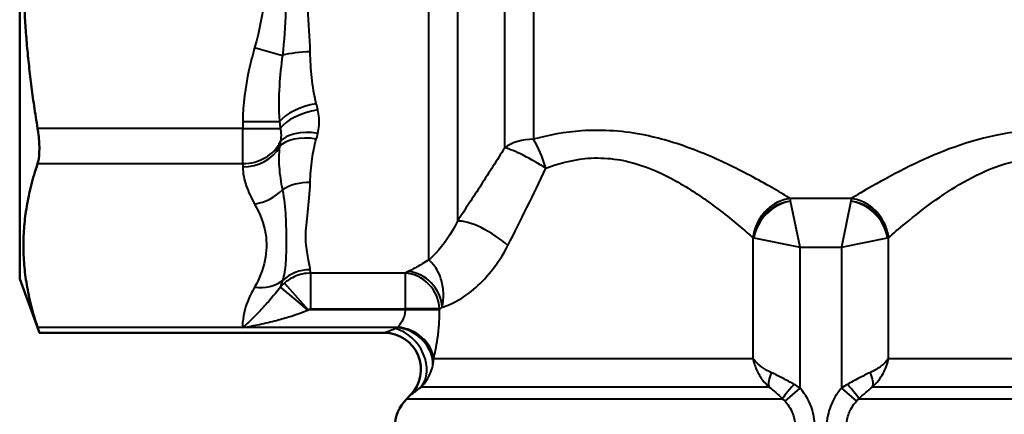
# Model space of a CAD drawing. Units: millimetres. Extents: x 103 to 298, y 108 to 252.
# Drawn here: x 201 to 250, y 142 to 162 of the extents above; entities that cross this region are included whole.
import ezdxf

# ---------------------------------------------------------------- set-up
doc = ezdxf.new("R2010")
doc.units = ezdxf.units.MM
doc.layers.add('Visible Edges(Frese)', color=7, linetype='Continuous', lineweight=50)
doc.layers.add('Visible Tangent Edges(Frese)', color=7, linetype='Continuous', lineweight=40)

msp = doc.modelspace()

# ---------------------------------------------------------------- linework, layer by layer
at = {"layer": 'Visible Edges(Frese)'}
for p, q in [((201.345, 180.136), (201.345, 149.136)), ((201.345, 149.136), (202.316, 146.47)), ((219.334, 146.47), (202.316, 146.47)), ((220.607, 143.398), (220.431, 143.222))]:
    msp.add_line(p, q, dxfattribs=at)
for centre, radius, start, end in [((219.334, 144.67), 1.8, 315, 90), ((221.845, 141.808), 2, 135, 180)]:
    msp.add_arc(centre, radius, start, end, dxfattribs=at)
for points in [[(202.228, 172.719), (200.902, 164.636), (202.228, 156.553)], [(202.228, 154.821), (200.902, 150.78), (202.228, 146.738)]]:
    msp.add_rational_spline(points, [1.00707528929, 1.12828768179, 1.00707528929], degree=2, dxfattribs=at)
for points, knots in [([(202.316, 155.553), (202.316, 155.792), (202.296, 156.074), (202.249, 156.424), (202.239, 156.489), (202.228, 156.553)], [0.9083107, 0.9083107, 0.9083107, 0.9083107, 0.9909581, 0.9909581, 1.0095622, 1.0095622, 1.0095622, 1.0095622]), ([(202.228, 154.821), (202.239, 154.853), (202.249, 154.888), (202.296, 155.093), (202.316, 155.315), (202.316, 155.553)], [0.8070592, 0.8070592, 0.8070592, 0.8070592, 0.8256633, 0.8256633, 0.9083107, 0.9083107, 0.9083107, 0.9083107]), ([(202.316, 146.47), (202.316, 146.47), (202.296, 146.531), (202.249, 146.677), (202.239, 146.706), (202.228, 146.738)], [0.3366322, 0.3366322, 0.3366322, 0.3366322, 0.4192796, 0.4192796, 0.4378837, 0.4378837, 0.4378837, 0.4378837])]:
    msp.add_open_spline(points, degree=3, knots=knots, dxfattribs=at)
at = {"layer": 'Visible Tangent Edges(Frese)'}
for p, q in [((221.517, 150.068), (221.517, 174.64)), ((222.931, 171.615), (222.931, 151.986)), ((225.26, 155.602), (225.26, 169.301)), ((226.674, 169.083), (226.674, 156.022)), ((212.931, 160.544), (214.301, 160.16)), ((212.345, 156.89), (214.158, 156.89)), ((212.345, 156.89), (212.345, 156.553)), ((212.345, 156.553), (202.228, 156.553)), ((212.345, 156.553), (214.195, 156.553)), ((212.345, 154.821), (212.345, 156.553)), ((202.228, 154.821), (212.345, 154.821)), ((212.345, 154.821), (212.345, 154.653)), ((242.351, 153.102), (239.34, 153.102)), ((239.824, 150.699), (239.359, 152.974)), ((242.332, 152.974), (241.867, 150.699)), ((237.503, 151.166), (237.503, 145.215)), ((237.548, 151.163), (239.824, 150.699)), ((241.867, 150.699), (244.143, 151.163)), ((244.188, 145.215), (244.188, 151.166)), ((239.824, 143.75), (239.824, 150.699)), ((239.824, 150.699), (241.867, 150.699)), ((241.867, 150.699), (241.867, 143.75)), ((220.353, 149.421), (215.703, 149.421)), ((215.703, 147.654), (215.703, 149.421)), ((220.353, 149.421), (220.353, 147.654)), ((214.398, 148.929), (215.572, 147.604)), ((220.353, 147.604), (215.572, 147.604)), ((215.703, 147.654), (220.353, 147.654)), ((222.053, 147.654), (220.353, 147.654)), ((220.353, 147.654), (220.353, 147.604)), ((222.053, 147.604), (220.353, 147.604)), ((222.053, 147.604), (222.053, 147.654)), ((212.352, 146.738), (202.228, 146.738)), ((219.974, 146.738), (212.352, 146.738)), ((221.754, 145.215), (237.503, 145.215)), ((244.188, 145.215), (259.937, 145.215)), ((238.304, 143.8), (221.136, 143.8)), ((239.084, 143.103), (239.824, 143.75)), ((241.867, 143.75), (242.607, 143.103)), ((260.555, 143.8), (243.387, 143.8)), ((220.431, 143.222), (238.966, 143.222)), ((242.725, 143.222), (261.26, 143.222))]:
    msp.add_line(p, q, dxfattribs=at)
for centre, major_axis, ratio, start_param, end_param in [((215.671, 159.776), (2, 0.032), 0.27772, 1.566308, 2.320874), ((215.97, 156.89), (1.949, 0.449), 0.433465, 1.471218, 2.652882), ((216.045, 156.553), (1.956, 0.419), 0.453765, 1.473913, 2.700589), ((216.045, 155.236), (-1.951, 0.439), 0.527737, 4.83069, 6.057366), ((212.345, 156.553), (2, 0), 0.866025, 4.712389, 5.892986), ((215.97, 154.919), (-1.941, 0.482), 0.543764, 4.846706, 6.028369), ((226.674, 154.587), (-2, 0), 0.717835, 4.712389, 5.497787), ((226.674, 154.587), (0.602, -1.907), 0.296364, 1.477538, 2.324789), ((212.345, 156.385), (2, 0), 0.866025, 4.712389, 5.846334), ((226.674, 154.587), (-1.726, 1.01), 0.162181, 4.44206, 5.760854), ((212.931, 154.558), (1.744, 0.979), 0.833831, 4.274776, 5.066169), ((215.671, 152.507), (-2, 0.043), 0.692989, 4.727312, 5.481878), ((239.359, 151.163), (1.407, 1.407), 0.840803, 0.871666, 2.269927), ((239.359, 151.163), (-1.607, -1.173), 0.871131, 4.145895, 5.228782), ((242.332, 151.163), (-1.607, 1.173), 0.871131, 4.195996, 5.278883), ((242.332, 151.163), (1.407, -1.407), 0.840803, 0.871666, 2.269927), ((224.345, 150.787), (-1.689, 1.071), 0.322465, 4.242165, 5.876352), ((239.359, 151.163), (-0.552, -1.912), 0.90369, 4.638535, 4.96738), ((242.332, 151.163), (-0.552, 1.912), 0.90369, 4.457398, 4.786243), ((215.671, 147.647), (1.996, 0.129), 0.970709, 1.508032, 2.262598), ((212.931, 150.466), (1.744, -0.979), 0.833831, 5.150002, 5.941395), ((220.353, 147.654), (-0.878, 1.571), 0.929034, 4.233413, 5.741534), ((220.504, 147.738), (0.871, -1.575), 0.910816, 1.104335, 2.596074), ((215.553, 147.584), (-1.374, 1.163), 0.005504, 4.71705, 6.114685), ((219.881, 145.073), (1.069, -1.448), 0.764112, 0.1857, 2.373732), ((219.974, 145.18), (1.6, -0.824), 0.838661, 0.348626, 1.978551), ((219.988, 145.215), (1.712, -0.557), 0.841458, 0.369111, 1.838142), ((238.981, 144.508), (-0.606, -0.796), 0.475504, 5.059551, 6.048639), ((242.71, 144.508), (0.606, -0.796), 0.475504, 0.234546, 1.223635), ((239.651, 143.929), (-0.685, -0.729), 0.084274, 4.79144, 6.106281), ((242.04, 143.929), (0.685, -0.729), 0.084274, 0.176904, 1.491745)]:
    msp.add_ellipse(centre, major_axis=major_axis, ratio=ratio, start_param=start_param, end_param=end_param, dxfattribs=at)
for points, knots in [([(214.301, 169.113), (214.383, 168.405), (214.43, 167.674), (214.48, 166.174), (214.485, 165.406), (214.485, 164.635), (214.485, 163.863), (214.48, 163.095), (214.43, 161.598), (214.383, 160.868), (214.301, 160.16)], [0, 0, 0, 0, 0.2462935, 0.2462935, 0.492587, 0.492587, 0.492587, 0.7388806, 0.7388806, 0.9851741, 0.9851741, 0.9851741, 0.9851741]), ([(212.931, 168.728), (213.198, 167.773), (213.385, 166.799), (213.616, 164.044), (213.41, 162.252), (212.931, 160.544)], [1.6235067, 1.6235067, 1.6235067, 1.6235067, 1.9201296, 1.9201296, 2.4522523, 2.4522523, 2.4522523, 2.4522523]), ([(215.671, 160.331), (215.658, 161.03), (215.605, 161.743), (215.5, 163.181), (215.454, 163.908), (215.454, 164.635), (215.453, 165.362), (215.5, 166.088), (215.605, 167.529), (215.658, 168.243), (215.671, 168.941)], [-0.9851741, -0.9851741, -0.9851741, -0.9851741, -0.7388806, -0.7388806, -0.492587, -0.492587, -0.492587, -0.2462935, -0.2462935, 0, 0, 0, 0]), ([(212.931, 160.544), (212.827, 160.171), (212.732, 159.797), (212.468, 158.587), (212.345, 157.744), (212.345, 156.89)], [0.4274139, 0.4274139, 0.4274139, 0.4274139, 0.5427198, 0.5427198, 0.7987198, 0.7987198, 0.7987198, 0.7987198]), ([(215.97, 157.776), (215.861, 158.192), (215.795, 158.625), (215.704, 159.48), (215.679, 159.903), (215.671, 160.331)], [-0.3116088, -0.3116088, -0.3116088, -0.3116088, -0.1508791, -0.1508791, 0, 0, 0, 0]), ([(214.301, 160.16), (214.234, 159.664), (214.181, 159.162), (214.118, 158.094), (214.103, 157.534), (214.158, 156.89)], [0, 0, 0, 0, 0.1508791, 0.1508791, 0.3116088, 0.3116088, 0.3116088, 0.3116088]), ([(216.045, 156.31), (216.077, 156.436), (216.098, 156.566), (216.129, 156.952), (216.108, 157.217), (216.045, 157.477)], [2.2545072, 2.2545072, 2.2545072, 2.2545072, 2.3059711, 2.3059711, 2.4071734, 2.4071734, 2.4071734, 2.4071734]), ([(214.195, 156.553), (214.227, 156.406), (214.237, 156.257), (214.222, 156.039), (214.211, 155.966), (214.195, 155.894)], [-2.4071734, -2.4071734, -2.4071734, -2.4071734, -2.3059711, -2.3059711, -2.2545072, -2.2545072, -2.2545072, -2.2545072]), ([(239.34, 153.102), (239.231, 153.168), (239.112, 153.239), (238.449, 153.632), (237.738, 154.042), (236.226, 154.813), (235.46, 155.173), (233.866, 155.784), (233.06, 156.041), (231.184, 156.425), (230.104, 156.509), (228.232, 156.376), (227.424, 156.225), (226.674, 156.022)], [-8.305167, -8.305167, -8.305167, -8.305167, -8.21632, -8.21632, -7.844783, -7.844783, -7.538247, -7.538247, -7.267098, -7.267098, -6.949066, -6.949066, -6.702034, -6.702034, -6.702034, -6.702034]), ([(255.017, 156.022), (254.539, 156.152), (254.037, 156.261), (252.635, 156.469), (251.708, 156.498), (250.352, 156.372), (249.899, 156.302), (247.842, 155.874), (246.416, 155.268), (244.536, 154.349), (243.91, 154.008), (242.977, 153.477), (242.63, 153.271), (242.351, 153.102)], [-6.702034, -6.702034, -6.702034, -6.702034, -6.544523, -6.544523, -6.271877, -6.271877, -6.133236, -6.133236, -5.624567, -5.624567, -5.327768, -5.327768, -5.098901, -5.098901, -5.098901, -5.098901]), ([(215.671, 153.894), (215.68, 154.264), (215.712, 154.653), (215.816, 155.373), (215.877, 155.7), (215.97, 156.03)], [-0.3115108, -0.3115108, -0.3115108, -0.3115108, -0.1373127, -0.1373127, 0, 0, 0, 0]), ([(214.158, 155.652), (214.111, 155.291), (214.117, 154.967), (214.165, 154.261), (214.223, 153.889), (214.301, 153.533)], [0, 0, 0, 0, 0.1373127, 0.1373127, 0.3115108, 0.3115108, 0.3115108, 0.3115108]), ([(225.26, 155.602), (224.878, 154.988), (224.49, 154.378), (223.71, 153.171), (223.319, 152.573), (222.931, 151.986)], [0, 0, 0, 0, 0.2294762, 0.2294762, 0.4589524, 0.4589524, 0.4589524, 0.4589524]), ([(227.293, 154.587), (227.896, 154.823), (228.547, 154.999), (230.053, 155.155), (230.923, 155.057), (232.432, 154.608), (233.082, 154.309), (234.364, 153.596), (234.981, 153.176), (236.198, 152.276), (236.77, 151.798), (237.31, 151.334), (237.411, 151.246), (237.503, 151.166)], [6.702034, 6.702034, 6.702034, 6.702034, 6.949066, 6.949066, 7.267098, 7.267098, 7.538247, 7.538247, 7.844783, 7.844783, 8.21632, 8.21632, 8.310491, 8.310491, 8.310491, 8.310491]), ([(244.188, 151.166), (244.415, 151.365), (244.7, 151.611), (245.459, 152.237), (245.962, 152.634), (247.476, 153.706), (248.623, 154.413), (250.279, 154.913), (250.644, 154.995), (251.735, 155.141), (252.481, 155.108), (253.61, 154.865), (254.013, 154.737), (254.398, 154.587)], [5.093577, 5.093577, 5.093577, 5.093577, 5.327768, 5.327768, 5.624567, 5.624567, 6.133236, 6.133236, 6.271877, 6.271877, 6.544523, 6.544523, 6.702034, 6.702034, 6.702034, 6.702034]), ([(212.345, 154.653), (212.345, 154.341), (212.412, 154.029), (212.623, 153.418), (212.765, 153.121), (212.931, 152.826)], [1.6942239, 1.6942239, 1.6942239, 1.6942239, 1.8814583, 1.8814583, 2.0642495, 2.0642495, 2.0642495, 2.0642495]), ([(225.419, 150.787), (225.731, 151.398), (226.046, 152.023), (226.673, 153.291), (226.986, 153.935), (227.293, 154.587)], [-0.4589524, -0.4589524, -0.4589524, -0.4589524, -0.2294762, -0.2294762, 0, 0, 0, 0]), ([(214.301, 153.533), (214.383, 153.08), (214.43, 152.64), (214.48, 151.79), (214.485, 151.381), (214.485, 150.995), (214.485, 150.61), (214.48, 150.25), (214.43, 149.602), (214.383, 149.312), (214.301, 149.056)], [0, 0, 0, 0, 0.2463085, 0.2463085, 0.492617, 0.492617, 0.492617, 0.7389255, 0.7389255, 0.9852341, 0.9852341, 0.9852341, 0.9852341]), ([(215.671, 149.588), (215.658, 149.763), (215.605, 149.987), (215.5, 150.53), (215.454, 150.848), (215.454, 151.212), (215.453, 151.576), (215.5, 151.983), (215.605, 152.88), (215.658, 153.369), (215.671, 153.894)], [-0.9852341, -0.9852341, -0.9852341, -0.9852341, -0.7389255, -0.7389255, -0.492617, -0.492617, -0.492617, -0.2463085, -0.2463085, 0, 0, 0, 0]), ([(239.34, 153.102), (239.1, 153.073), (238.859, 152.996), (238.468, 152.78), (238.312, 152.665), (238.17, 152.526), (238.028, 152.387), (237.9, 152.224), (237.751, 151.963), (237.712, 151.884), (237.677, 151.801)], [-0.000049092, -0.000049092, -0.000049092, -0.000049092, 0.002783165, 0.002783165, 0.004835867, 0.004835867, 0.004835867, 0.006888569, 0.006888569, 0.007727629, 0.007727629, 0.007727629, 0.007727629]), ([(239.359, 152.974), (239.359, 152.98), (239.358, 152.985), (239.355, 153.003), (239.353, 153.016), (239.352, 153.027), (239.35, 153.039), (239.348, 153.05), (239.344, 153.076), (239.342, 153.089), (239.34, 153.102)], [-0.007727629, -0.007727629, -0.007727629, -0.007727629, -0.006888569, -0.006888569, -0.004835867, -0.004835867, -0.004835867, -0.002783165, -0.002783165, 0.000049092, 0.000049092, 0.000049092, 0.000049092]), ([(242.351, 153.102), (242.349, 153.089), (242.347, 153.076), (242.343, 153.05), (242.341, 153.039), (242.339, 153.027), (242.338, 153.016), (242.336, 153.003), (242.333, 152.985), (242.332, 152.98), (242.332, 152.974)], [-0.009769917, -0.009769917, -0.009769917, -0.009769917, -0.00693766, -0.00693766, -0.004884958, -0.004884958, -0.004884958, -0.002832257, -0.002832257, -0.001993196, -0.001993196, -0.001993196, -0.001993196]), ([(244.014, 151.801), (243.979, 151.884), (243.94, 151.963), (243.791, 152.224), (243.663, 152.387), (243.521, 152.526), (243.379, 152.665), (243.223, 152.78), (242.832, 152.996), (242.591, 153.073), (242.351, 153.102)], [0.001993196, 0.001993196, 0.001993196, 0.001993196, 0.002832257, 0.002832257, 0.004884958, 0.004884958, 0.004884958, 0.00693766, 0.00693766, 0.009769917, 0.009769917, 0.009769917, 0.009769917]), ([(212.931, 152.826), (213.198, 152.348), (213.385, 151.861), (213.616, 150.484), (213.41, 149.588), (212.931, 148.734)], [1.4698701, 1.4698701, 1.4698701, 1.4698701, 1.7663821, 1.7663821, 2.2985048, 2.2985048, 2.2985048, 2.2985048]), ([(222.931, 151.986), (222.631, 151.333), (222.238, 150.804), (221.751, 150.286), (221.631, 150.17), (221.517, 150.068)], [0, 0, 0, 0, 0.3549299, 0.3549299, 0.4765459, 0.4765459, 0.4765459, 0.4765459]), ([(222.177, 147.738), (222.226, 147.753), (222.278, 147.77), (222.692, 147.917), (223.184, 148.162), (224.303, 149.097), (224.936, 149.841), (225.419, 150.787)], [-0.7303499, -0.7303499, -0.7303499, -0.7303499, -0.680498, -0.680498, -0.3549299, -0.3549299, 0, 0, 0, 0]), ([(221.517, 150.068), (221.406, 150.001), (221.299, 149.937), (221.122, 149.833), (221.051, 149.792), (220.981, 149.752), (220.897, 149.704), (220.816, 149.659), (220.656, 149.574), (220.579, 149.533), (220.504, 149.496)], [-0.2507934, -0.2507934, -0.2507934, -0.2507934, -0.177352, -0.177352, -0.1253967, -0.1253967, -0.1253967, -0.0626983, -0.0626983, 0, 0, 0, 0]), ([(222.177, 147.738), (222.232, 147.986), (222.251, 148.232), (222.228, 148.704), (222.185, 148.929), (222.119, 149.135), (222.064, 149.306), (221.992, 149.463), (221.794, 149.798), (221.655, 149.957), (221.517, 150.068)], [0, 0, 0, 0, 0.0626983, 0.0626983, 0.1253967, 0.1253967, 0.1253967, 0.177352, 0.177352, 0.2507934, 0.2507934, 0.2507934, 0.2507934]), ([(215.703, 149.421), (215.562, 149.419), (215.419, 149.403), (215.139, 149.34), (215.004, 149.295), (214.875, 149.235), (214.76, 149.182), (214.649, 149.119), (214.496, 149.009), (214.446, 148.97), (214.398, 148.929)], [0, 0, 0, 0, 0.00425174, 0.00425174, 0.00850349, 0.00850349, 0.00850349, 0.0122985, 0.0122985, 0.01418849, 0.01418849, 0.01418849, 0.01418849]), ([(212.931, 148.734), (212.827, 148.547), (212.732, 148.36), (212.485, 147.794), (212.37, 147.413), (212.349, 147.027)], [0.4273714, 0.4273714, 0.4273714, 0.4273714, 0.542677, 0.542677, 0.7746124, 0.7746124, 0.7746124, 0.7746124]), ([(214.2, 148.732), (214.03, 148.504), (213.843, 148.279), (213.523, 147.912), (213.389, 147.764), (213.256, 147.623), (213.096, 147.451), (212.939, 147.29), (212.636, 146.992), (212.49, 146.856), (212.352, 146.738)], [0.0026416, 0.0026416, 0.0026416, 0.0026416, 0.1278466, 0.1278466, 0.217317, 0.217317, 0.217317, 0.3259754, 0.3259754, 0.4346339, 0.4346339, 0.4346339, 0.4346339]), ([(212.352, 146.738), (212.623, 146.781), (212.9, 146.833), (213.454, 146.951), (213.731, 147.017), (214.007, 147.089), (214.233, 147.149), (214.458, 147.213), (214.983, 147.378), (215.283, 147.483), (215.553, 147.597)], [-0.4346339, -0.4346339, -0.4346339, -0.4346339, -0.3259754, -0.3259754, -0.217317, -0.217317, -0.217317, -0.1278466, -0.1278466, -0.0026416, -0.0026416, -0.0026416, -0.0026416]), ([(215.572, 147.604), (215.577, 147.609), (215.582, 147.613), (215.597, 147.624), (215.608, 147.63), (215.62, 147.636), (215.633, 147.642), (215.646, 147.646), (215.674, 147.652), (215.689, 147.654), (215.703, 147.654)], [-0.01418849, -0.01418849, -0.01418849, -0.01418849, -0.0122985, -0.0122985, -0.00850349, -0.00850349, -0.00850349, -0.00425174, -0.00425174, 0, 0, 0, 0]), ([(220.353, 147.604), (220.353, 147.517), (220.341, 147.428), (220.298, 147.258), (220.267, 147.177), (220.229, 147.102), (220.192, 147.027), (220.149, 146.958), (220.066, 146.841), (220.026, 146.792), (219.988, 146.751)], [-0.2944544, -0.2944544, -0.2944544, -0.2944544, -0.2208408, -0.2208408, -0.1472272, -0.1472272, -0.1472272, -0.0736136, -0.0736136, -0.0069699, -0.0069699, -0.0069699, -0.0069699]), ([(221.754, 145.215), (221.784, 145.329), (221.818, 145.467), (221.886, 145.794), (221.921, 145.987), (221.952, 146.198), (221.982, 146.408), (222.008, 146.635), (222.043, 147.11), (222.053, 147.359), (222.053, 147.604)], [0.0069699, 0.0069699, 0.0069699, 0.0069699, 0.0736136, 0.0736136, 0.1472272, 0.1472272, 0.1472272, 0.2208408, 0.2208408, 0.2944544, 0.2944544, 0.2944544, 0.2944544]), ([(212.352, 146.738), (212.348, 146.795), (212.345, 146.851), (212.345, 146.907), (212.345, 146.947), (212.347, 146.987), (212.349, 147.027)], [-0.83227585, -0.83227585, -0.83227585, -0.83227585, -0.79867695, -0.79867695, -0.79867695, -0.77461236, -0.77461236, -0.77461236, -0.77461236]), ([(219.881, 146.682), (219.783, 146.644), (219.693, 146.609), (219.492, 146.531), (219.403, 146.497), (219.343, 146.474), (219.334, 146.471), (219.334, 146.471)], [0, 0, 0, 0, 0.0567516, 0.0567516, 0.1475542, 0.1475542, 0.185997, 0.185997, 0.185997, 0.185997]), ([(219.974, 146.738), (219.967, 146.732), (219.96, 146.725), (219.937, 146.709), (219.921, 146.7), (219.895, 146.688), (219.889, 146.685), (219.881, 146.682)], [-0.19339657, -0.19339657, -0.19339657, -0.19339657, -0.18565814, -0.18565814, -0.17327665, -0.17327665, -0.16913063, -0.16913063, -0.16913063, -0.16913063]), ([(237.503, 145.215), (237.538, 145.027), (237.597, 144.839), (237.764, 144.467), (237.873, 144.283), (238.098, 144.001), (238.195, 143.897), (238.304, 143.8)], [-0.0006718, -0.0006718, -0.0006718, -0.0006718, 0.0418667, 0.0418667, 0.0855081, 0.0855081, 0.1127839, 0.1127839, 0.1127839, 0.1127839]), ([(238.419, 144.508), (238.313, 144.556), (238.215, 144.608), (237.981, 144.749), (237.859, 144.841), (237.653, 145.027), (237.569, 145.121), (237.503, 145.215)], [-0.1127839, -0.1127839, -0.1127839, -0.1127839, -0.0855081, -0.0855081, -0.0418667, -0.0418667, 0.0006718, 0.0006718, 0.0006718, 0.0006718]), ([(244.188, 145.215), (244.144, 145.152), (244.092, 145.09), (243.972, 144.965), (243.905, 144.904), (243.829, 144.844), (243.753, 144.784), (243.669, 144.725), (243.484, 144.612), (243.382, 144.558), (243.272, 144.508)], [-0.1134557, -0.1134557, -0.1134557, -0.1134557, -0.0850918, -0.0850918, -0.0567279, -0.0567279, -0.0567279, -0.0283639, -0.0283639, 0, 0, 0, 0]), ([(243.387, 143.8), (243.5, 143.901), (243.601, 144.01), (243.779, 144.236), (243.856, 144.354), (243.921, 144.473), (243.987, 144.593), (244.042, 144.716), (244.131, 144.964), (244.164, 145.09), (244.188, 145.215)], [0, 0, 0, 0, 0.0283639, 0.0283639, 0.0567279, 0.0567279, 0.0567279, 0.0850918, 0.0850918, 0.1134557, 0.1134557, 0.1134557, 0.1134557]), ([(221.136, 143.8), (221.19, 143.854), (221.24, 143.908), (221.423, 144.132), (221.527, 144.311), (221.651, 144.617), (221.688, 144.738), (221.714, 144.863)], [0.16913063, 0.16913063, 0.16913063, 0.16913063, 0.17327665, 0.17327665, 0.18565814, 0.18565814, 0.19339657, 0.19339657, 0.19339657, 0.19339657]), ([(239.535, 143.929), (239.348, 144.035), (239.159, 144.138), (238.785, 144.333), (238.598, 144.426), (238.419, 144.508)], [0, 0, 0, 0, 0.04640846, 0.04640846, 0.09244505, 0.09244505, 0.09244505, 0.09244505]), ([(243.272, 144.508), (243.093, 144.426), (242.907, 144.333), (242.533, 144.139), (242.343, 144.035), (242.156, 143.929)], [0, 0, 0, 0, 0.04595834, 0.04595834, 0.09244517, 0.09244517, 0.09244517, 0.09244517]), ([(220.607, 143.398), (220.607, 143.398), (220.616, 143.404), (220.673, 143.448), (220.76, 143.514), (220.954, 143.661), (221.041, 143.728), (221.136, 143.8)], [-0.185997, -0.185997, -0.185997, -0.185997, -0.1475542, -0.1475542, -0.0567516, -0.0567516, 0, 0, 0, 0]), ([(238.304, 143.8), (238.409, 143.719), (238.519, 143.626), (238.741, 143.431), (238.854, 143.328), (238.966, 143.222)], [-0.09244505, -0.09244505, -0.09244505, -0.09244505, -0.04640846, -0.04640846, 0, 0, 0, 0]), ([(240.558, 141.808), (240.558, 142.094), (240.515, 142.384), (240.309, 143.061), (240.099, 143.436), (239.824, 143.75)], [-0.7757356, -0.7757356, -0.7757356, -0.7757356, -0.6899739, -0.6899739, -0.564943, -0.564943, -0.564943, -0.564943]), ([(241.867, 143.75), (241.739, 143.603), (241.624, 143.443), (241.369, 143), (241.257, 142.705), (241.154, 142.204), (241.133, 142.005), (241.133, 141.808)], [-0.9864421, -0.9864421, -0.9864421, -0.9864421, -0.928049, -0.928049, -0.8346201, -0.8346201, -0.7757092, -0.7757092, -0.7757092, -0.7757092]), ([(242.725, 143.222), (242.837, 143.328), (242.95, 143.432), (243.172, 143.626), (243.282, 143.719), (243.387, 143.8)], [-0.09244517, -0.09244517, -0.09244517, -0.09244517, -0.04595834, -0.04595834, 0, 0, 0, 0]), ([(239.084, 143.103), (239.272, 142.893), (239.415, 142.643), (239.555, 142.192), (239.584, 141.998), (239.584, 141.808)], [0.564943, 0.564943, 0.564943, 0.564943, 0.6899739, 0.6899739, 0.7757356, 0.7757356, 0.7757356, 0.7757356]), ([(242.107, 141.808), (242.107, 141.939), (242.121, 142.072), (242.191, 142.406), (242.267, 142.603), (242.441, 142.898), (242.519, 143.005), (242.607, 143.103)], [0.7757092, 0.7757092, 0.7757092, 0.7757092, 0.8346201, 0.8346201, 0.928049, 0.928049, 0.9864421, 0.9864421, 0.9864421, 0.9864421])]:
    msp.add_open_spline(points, degree=3, knots=knots, dxfattribs=at)
for points in [[(216.045, 157.477), (216.021, 157.576), (215.996, 157.676), (215.97, 157.776)], [(214.158, 156.89), (214.171, 156.778), (214.183, 156.665), (214.195, 156.553)], [(214.195, 155.894), (214.183, 155.813), (214.171, 155.733), (214.158, 155.652)], [(215.97, 156.03), (215.996, 156.122), (216.021, 156.216), (216.045, 156.31)], [(237.677, 151.801), (237.585, 151.596), (237.527, 151.381), (237.503, 151.166)], [(244.188, 151.166), (244.164, 151.381), (244.106, 151.596), (244.014, 151.801)], [(237.503, 151.166), (237.517, 151.165), (237.532, 151.164), (237.548, 151.163)], [(244.143, 151.163), (244.159, 151.164), (244.174, 151.165), (244.188, 151.166)], [(215.703, 149.421), (215.686, 149.47), (215.675, 149.526), (215.671, 149.588)], [(214.301, 149.056), (214.262, 148.947), (214.227, 148.839), (214.2, 148.732)], [(220.504, 149.496), (220.45, 149.47), (220.4, 149.445), (220.353, 149.421)], [(214.398, 148.929), (214.327, 148.868), (214.261, 148.802), (214.2, 148.732)], [(215.553, 147.597), (215.559, 147.6), (215.565, 147.602), (215.572, 147.604)], [(222.053, 147.654), (222.092, 147.68), (222.133, 147.708), (222.177, 147.738)], [(219.988, 146.751), (219.984, 146.747), (219.979, 146.742), (219.974, 146.738)], [(221.714, 144.863), (221.737, 144.977), (221.751, 145.094), (221.754, 145.215)], [(239.824, 143.75), (239.732, 143.813), (239.636, 143.873), (239.535, 143.929)], [(242.156, 143.929), (242.055, 143.873), (241.959, 143.813), (241.867, 143.75)], [(238.966, 143.222), (239.007, 143.184), (239.047, 143.144), (239.084, 143.103)], [(242.607, 143.103), (242.644, 143.144), (242.684, 143.184), (242.725, 143.222)]]:
    msp.add_open_spline(points, degree=3, dxfattribs=at)

doc.saveas('drawing.dxf')
